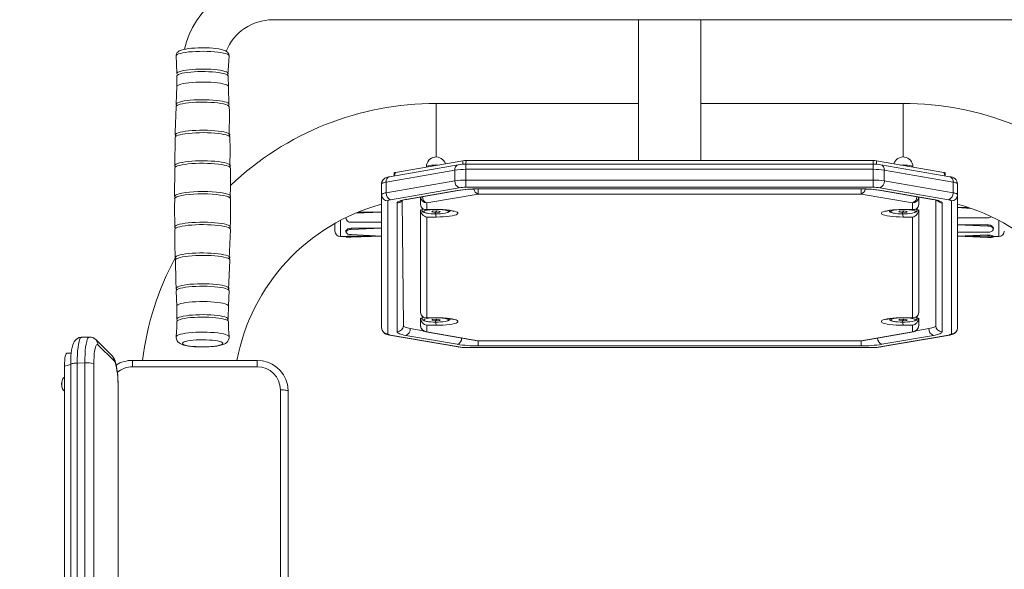
# Model space of a CAD drawing. Units: millimetres. Extents: x 239 to 8166, y 218 to 11518.
# Drawn here: x 4838 to 5470, y 2855 to 3207 of the extents above; entities that cross this region are included whole.
import ezdxf

# ---------------------------------------------------------------- set-up
doc = ezdxf.new("R2010")
doc.units = ezdxf.units.MM
doc.header["$LTSCALE"] = 40
doc.layers.add('THICK_LINE', color=7, linetype='Continuous', lineweight=25)
doc.styles.add('SLDTEXTSTYLE0', font='TXT', dxfattribs={"width": 0.605})
doc.dimstyles.new('SLDDIMSTYLE1', dxfattribs={"dimtxt": 184.918945, "dimasz": 200, "dimexe": 0, "dimexo": 0.0625, "dimgap": 46.229736, "dimtad": 2, "dimdec": 1, "dimrnd": 1e-09, "dimzin": 12, "dimdsep": 46, "dimtxsty": 'SLDTEXTSTYLE0', "dimsah": 1, "dimcen": 0.09, "dimadec": 0, "dimazin": 3, "dimtfac": 1, "dimtofl": 0, "dimtmove": 0, "dimatfit": 3, "dimfxl": 0, "dimfrac": 2, "dimtolj": 1, "dimtzin": 12, "dimarcsym": 0})

# ---------------------------------------------------------------- blocks, each defined once
blk = doc.blocks.new('_D_5')
at = {"layer": 'THICK_LINE', "color": 7}
for p, q in [((239.01, 4580.64), (239.01, 218.25)), ((7620.99, 2945.49), (7620.99, 218.25)), ((239.01, 298.25), (7620.99, 298.25))]:
    blk.add_line(p, q, dxfattribs=at)
for points in [[(239.01, 298.25), (439.01, 258.25), (439.01, 338.25)], [(7620.99, 298.25), (7420.99, 338.25), (7420.99, 258.25)]]:
    blk.add_solid(points, dxfattribs=at)
at = {"layer": 'THICK_LINE', "color": 7, "insert": (3698.58, 543.82), "char_height": 190.5, "attachment_point": 1, "style": 'SLDTEXTSTYLE0'}
blk.add_mtext('7382', dxfattribs=at)

msp = doc.modelspace()

# ---------------------------------------------------------------- linework, layer by layer
at = {"color": 8, "linetype": 'Continuous', "lineweight": 18}
for p, q in [((5000.01, 3207.15), (5000.01, 3207.35)), ((5105.01, 3153.55), (5105.01, 3119.18)), ((5405.01, 3153.55), (5405.01, 3119.18)), ((5122.13, 3114.48), (5122.13, 3116.68)), ((5124.25, 3116.83), (5124.15, 3114.54)), ((5124.15, 3111.24), (5124.15, 3114.54)), ((5385.87, 3114.54), (5385.77, 3116.83)), ((5385.87, 3111.24), (5385.87, 3114.54)), ((5387.89, 3116.68), (5387.89, 3114.48)), ((5117.08, 3110.73), (5072.94, 3103.06)), ((5078.89, 3109.17), (5078.01, 3107.02)), ((5117.08, 3103.83), (5117.08, 3110.73)), ((5124.15, 3111.24), (5124.15, 3104.34)), ((5385.87, 3111.24), (5124.15, 3111.24)), ((5385.87, 3104.34), (5385.87, 3111.24)), ((5392.94, 3110.73), (5392.94, 3103.83)), ((5437.08, 3103.06), (5392.94, 3110.73)), ((5432.01, 3107.02), (5431.13, 3109.17)), ((5072.94, 3096.17), (5117.08, 3103.83)), ((5072.94, 3103.06), (5072.94, 3096.17)), ((5119.91, 3099.4), (5075.77, 3091.74)), ((5124.15, 3099.71), (5124.15, 3104.34)), ((5124.15, 3104.34), (5385.87, 3104.34)), ((5385.87, 3099.71), (5124.15, 3099.71)), ((5385.87, 3099.71), (5385.87, 3104.34)), ((5434.25, 3091.74), (5390.11, 3099.4)), ((5392.94, 3103.83), (5437.08, 3096.17)), ((5437.08, 3096.17), (5437.08, 3103.06)), ((5085.58, 3091.97), (5118.59, 3097.7)), ((5132.02, 3095.37), (5099.01, 3089.64)), ((5132.02, 3098.67), (5378, 3098.67)), ((5132.02, 3098.61), (5132.02, 3098.67)), ((5132.02, 3098.61), (5132.02, 3095.37)), ((5378, 3095.37), (5132.02, 3095.37)), ((5378, 3098.61), (5378, 3098.67)), ((5378, 3098.61), (5378, 3095.37)), ((5411.01, 3089.64), (5378, 3095.37)), ((5391.43, 3097.7), (5424.45, 3091.97)), ((5074.01, 3091), (5074.01, 3005.62)), ((5080.01, 3006.98), (5080.01, 3089.64)), ((5099.01, 3089.64), (5099.01, 3085.47)), ((5411.01, 3085.47), (5411.01, 3089.64)), ((5430.01, 3089.64), (5430.01, 3006.98)), ((5436.01, 3005.62), (5436.01, 3091)), ((5096.08, 3086.39), (5096.01, 3085.99)), ((5099.01, 3085.47), (5105.01, 3085.47)), ((5099.01, 3080.61), (5099.01, 3016.01)), ((5105.01, 3080.61), (5099.01, 3080.61)), ((5104.55, 3083.53), (5105.01, 3080.61)), ((5105.01, 3085.41), (5105.01, 3085.47)), ((5404.55, 3083.53), (5405.01, 3080.61)), ((5405.01, 3085.47), (5411.01, 3085.47)), ((5405.01, 3085.41), (5405.01, 3085.47)), ((5411.01, 3080.61), (5405.01, 3080.61)), ((5411.01, 3016.01), (5411.01, 3080.61)), ((5414.01, 3085.99), (5413.93, 3086.21)), ((5043.51, 3068.14), (5043.51, 3078.31)), ((5459.51, 3074.84), (5459.51, 3075.62)), ((5466.51, 3078.32), (5466.51, 3068.14)), ((5050.51, 3072.65), (5050.51, 3073.45)), ((5050.51, 3067.64), (5050.51, 3068.4)), ((5459.51, 3068.29), (5459.51, 3069.09)), ((5096.05, 3016.56), (5096.01, 3016.53)), ((5099.01, 3016.01), (5105.01, 3016.01)), ((5099.01, 3011.15), (5099.01, 3006.98)), ((5105.01, 3011.15), (5099.01, 3011.15)), ((5105.01, 3011.15), (5104.55, 3014.07)), ((5105.01, 3016.01), (5105.01, 3015.95)), ((5405.01, 3011.15), (5404.55, 3014.07)), ((5405.01, 3016.01), (5411.01, 3016.01)), ((5405.01, 3016.01), (5405.01, 3015.95)), ((5411.01, 3011.15), (5405.01, 3011.15)), ((5411.01, 3006.98), (5411.01, 3011.15)), ((5414.01, 3016.53), (5413.93, 3016.75)), ((5075.77, 3004.88), (5119.91, 2997.21)), ((5118.59, 2998.92), (5085.58, 3004.65)), ((5099.01, 3006.98), (5132.02, 3001.25)), ((5378, 3001.25), (5411.01, 3006.98)), ((5390.11, 2997.21), (5434.25, 3004.88)), ((5424.45, 3004.65), (5391.43, 2998.92)), ((4898.16, 2988.28), (4887.74, 2998.54)), ((5132.02, 3001.25), (5378, 3001.25)), ((5132.02, 3001.25), (5132.02, 3001.19)), ((5132.02, 2997.95), (5132.02, 3001.19)), ((5378, 3001.25), (5378, 3001.19)), ((5378, 2997.95), (5378, 3001.19)), ((5124.15, 2996.91), (5385.87, 2996.91)), ((5124.15, 2996.85), (5124.15, 2996.91)), ((5378, 2997.95), (5132.02, 2997.95)), ((5385.87, 2996.85), (5385.87, 2996.91)), ((4870.29, 2986.03), (4866.31, 2984.87)), ((4874.42, 2986.88), (4879.34, 2987.04)), ((4874.42, 2986.88), (4874.42, 2720.99)), ((4879.34, 2721.14), (4879.34, 2987.04)), ((4885.13, 2986.33), (4885.13, 2720.43)), ((4910.01, 2988.64), (4910.01, 2984.51)), ((4990.01, 2984.51), (4990.01, 2988.64)), ((4990.01, 2984.51), (4910.01, 2984.51)), ((4900.76, 2705.04), (4900.76, 2970.94)), ((4900.76, 2970.94), (4900.84, 2970.79)), ((5005.01, 2703.84), (5005.01, 2969.74))]:
    msp.add_line(p, q, dxfattribs=at)
at = {"color": 7, "linetype": 'Continuous', "lineweight": 18}
for p, q in [((5000.01, 3207.15), (5510.01, 3207.15)), ((5235.01, 3207.15), (5235.01, 3116.83)), ((5275.01, 3207.15), (5275.01, 3116.83)), ((4938.51, 3171.11), (4938.38, 3164.34)), ((4971.77, 3152.44), (4971.61, 3164.34)), ((5235.01, 3153.55), (5105.01, 3153.55)), ((5405.01, 3153.55), (5275.01, 3153.55)), ((4937.43, 3131.71), (4937.13, 3113.59)), ((5119.23, 3114.18), (5075.08, 3106.51)), ((5122.13, 3116.68), (5078.89, 3109.17)), ((5098.76, 3112.93), (5098.76, 3112.62)), ((5385.87, 3114.54), (5124.15, 3114.54)), ((5385.77, 3116.83), (5124.25, 3116.83)), ((5431.13, 3109.17), (5387.89, 3116.68)), ((5434.94, 3106.51), (5390.8, 3114.18)), ((5411.26, 3112.93), (5411.26, 3112.93)), ((5078.01, 3107.02), (5078.01, 3108.8)), ((5432.01, 3108.8), (5432.01, 3107.02)), ((5070.01, 3094.94), (5070.01, 3101.84)), ((5440.01, 3101.84), (5440.01, 3094.94)), ((5070.01, 3009.56), (5070.01, 3094.94)), ((5086.26, 3091.97), (5119.27, 3097.7)), ((5095.01, 3093.49), (5095.01, 3088.71)), ((5132.02, 3098.61), (5378, 3098.61)), ((5390.75, 3097.7), (5423.76, 3091.97)), ((5415.01, 3088.71), (5415.01, 3093.49)), ((5440.01, 3094.94), (5440.01, 3009.56)), ((5083.17, 3091.15), (5084.01, 3010.92)), ((5426.01, 3010.92), (5426.01, 3091.48)), ((5446.93, 3086.71), (5440.01, 3086.71)), ((5448.49, 3086.16), (5440.01, 3086.71)), ((5070.01, 3083.64), (5053.32, 3083.01)), ((5070.01, 3083.64), (5054.87, 3083.64)), ((5096.01, 3085.01), (5095.01, 3085.24)), ((5095.01, 3085.24), (5095.01, 3019.26)), ((5096.01, 3085.99), (5096.01, 3085.01)), ((5099.01, 3085.47), (5105.01, 3085.41)), ((5102.77, 3084.34), (5102.31, 3083.85)), ((5102.31, 3083.85), (5104.55, 3083.53)), ((5105.47, 3084.52), (5102.77, 3084.34)), ((5105.47, 3084.52), (5104.55, 3083.53)), ((5104.55, 3083.53), (5107.25, 3083.71)), ((5107.71, 3084.2), (5105.47, 3084.52)), ((5107.25, 3083.71), (5107.71, 3084.2)), ((5107.71, 3084.2), (5107.25, 3083.71)), ((5402.77, 3084.34), (5402.31, 3083.85)), ((5402.31, 3083.85), (5404.55, 3083.53)), ((5405.47, 3084.52), (5402.77, 3084.34)), ((5405.47, 3084.52), (5404.55, 3083.53)), ((5404.55, 3083.53), (5407.25, 3083.71)), ((5405.01, 3085.41), (5411.71, 3085.41)), ((5407.71, 3084.2), (5405.47, 3084.52)), ((5407.25, 3083.71), (5407.71, 3084.2)), ((5407.71, 3084.2), (5407.25, 3083.71)), ((5414.01, 3085.99), (5413.95, 3086.39)), ((5414.01, 3085.01), (5414.01, 3085.99)), ((5415.01, 3085.24), (5414.01, 3085.01)), ((5415.01, 3019.26), (5415.01, 3085.24)), ((5461.2, 3080.45), (5461.2, 3080.45)), ((5040.01, 3071.64), (5040.01, 3076.3)), ((5047.8, 3078.53), (5047.94, 3078.33)), ((5050.51, 3077.27), (5070.01, 3077.27)), ((5440.01, 3080.03), (5459.51, 3080.03)), ((5459.51, 3075.62), (5440.01, 3075.62)), ((5459.51, 3074.84), (5440.01, 3075.62)), ((4972.06, 3053.78), (4972.86, 3072.62)), ((5043.51, 3068.14), (5047.05, 3068.14)), ((5047.05, 3068.14), (5047.19, 3067.64)), ((5047.09, 3071.06), (5047.27, 3070.64)), ((5050.51, 3067.64), (5047.19, 3067.64)), ((5070.01, 3073.45), (5050.51, 3073.45)), ((5070.01, 3073.45), (5050.51, 3072.65)), ((5050.51, 3069.33), (5070.01, 3068.4)), ((5070.01, 3068.4), (5050.51, 3068.4)), ((5070.01, 3068.4), (5050.51, 3067.64)), ((5440.01, 3070.8), (5459.51, 3070.8)), ((5459.51, 3069.09), (5440.01, 3068.29)), ((5459.51, 3068.29), (5440.01, 3068.29)), ((5440.01, 3068.29), (5459.51, 3067.42)), ((5462.88, 3072.63), (5462.88, 3072.63)), ((5462.94, 3068.14), (5463, 3068.32)), ((5462.94, 3068.14), (5466.51, 3068.14)), ((4938.06, 3033.23), (4938.42, 3023.46)), ((5096.01, 3015.55), (5095.01, 3015.78)), ((5095.01, 3015.78), (5095.01, 3010.92)), ((5096.01, 3016.53), (5096.01, 3015.55)), ((5099.01, 3016.01), (5105.01, 3015.95)), ((5102.77, 3014.88), (5102.31, 3014.39)), ((5102.31, 3014.39), (5104.55, 3014.07)), ((5105.47, 3015.06), (5102.77, 3014.88)), ((5105.47, 3015.06), (5104.55, 3014.07)), ((5104.55, 3014.07), (5107.25, 3014.25)), ((5107.71, 3014.74), (5105.47, 3015.06)), ((5107.25, 3014.25), (5107.71, 3014.74)), ((5107.71, 3014.74), (5107.25, 3014.25)), ((5402.77, 3014.88), (5402.31, 3014.39)), ((5402.31, 3014.39), (5404.55, 3014.07)), ((5405.47, 3015.06), (5402.77, 3014.88)), ((5405.47, 3015.06), (5404.55, 3014.07)), ((5404.55, 3014.07), (5407.25, 3014.25)), ((5405.01, 3015.95), (5411.71, 3015.95)), ((5407.71, 3014.74), (5405.47, 3015.06)), ((5407.25, 3014.25), (5407.71, 3014.74)), ((5407.71, 3014.74), (5407.25, 3014.25)), ((5414.01, 3015.55), (5414.01, 3016.53)), ((5415.01, 3015.78), (5414.01, 3015.55)), ((5415.01, 3010.92), (5415.01, 3015.78)), ((5075.08, 3004.88), (5119.23, 2997.21)), ((5088.4, 3009.08), (5096.73, 3007.63)), ((5098.33, 3006.98), (5131.34, 3001.25)), ((5378.68, 3001.25), (5411.7, 3006.98)), ((5390.8, 2997.21), (5434.94, 3004.88)), ((5413.29, 3007.63), (5421.62, 3009.08)), ((4882.2, 3003.61), (4877.28, 3003.45)), ((4896.74, 2991.69), (4886.32, 3001.95)), ((5132.02, 3001.19), (5378, 3001.19)), ((4870.63, 2993.25), (4867.74, 2993.16)), ((5124.15, 2996.85), (5385.87, 2996.85)), ((4870.29, 2986.03), (4870.29, 2720.13)), ((4990.01, 2988.64), (4910.01, 2988.64)), ((4866.31, 2984.87), (4866.31, 2718.97)), ((4864.82, 2971.04), (4864.66, 2971.59)), ((4866.34, 2968.83), (4866.34, 2968.83)), ((4900.84, 2704.89), (4900.84, 2970.79)), ((5010.01, 2968.87), (5010.01, 2702.97))]:
    msp.add_line(p, q, dxfattribs=at)
at = {"color": 7, "linetype": 'Continuous', "lineweight": 18, "flags": 128}
for points in [[(4957.61, 3189.18), (4956.46, 3189.21), (4954.26, 3189.22), (4952.07, 3189.17), (4949.94, 3189.07), (4947.91, 3188.91), (4946, 3188.7), (4944.26, 3188.44), (4942.7, 3188.12), (4941.31, 3187.72), (4940.02, 3187.18), (4939.31, 3186.72), (4938.73, 3186.17), (4938.28, 3185.45), (4938.03, 3184.59), (4937.98, 3183.97)], [(4972.03, 3183.97), (4972.02, 3184.13), (4971.88, 3185.09), (4971.52, 3185.85), (4971.03, 3186.44), (4970.44, 3186.92), (4969.66, 3187.35), (4968.47, 3187.8), (4967.07, 3188.18), (4965.37, 3188.5), (4963.53, 3188.76), (4961.56, 3188.96), (4959.48, 3189.1), (4957.61, 3189.18)], [(4937.98, 3183.97), (4938.33, 3178.85), (4938.48, 3172.68)], [(4971.17, 3172.1), (4971.64, 3177.68), (4972.03, 3183.97)], [(4938.48, 3172.68), (4938.7, 3172.25), (4938.5, 3172.66), (4938.66, 3173.08), (4939.16, 3173.49), (4940.01, 3173.88), (4941.17, 3174.25), (4942.63, 3174.58), (4944.35, 3174.87), (4946.3, 3175.12), (4948.43, 3175.31), (4950.71, 3175.45), (4953.07, 3175.53), (4955.48, 3175.55), (4957.88, 3175.51)], [(4957.88, 3175.51), (4960.21, 3175.41), (4962.44, 3175.25), (4964.51, 3175.03), (4966.37, 3174.77), (4968, 3174.46), (4969.34, 3174.11), (4970.38, 3173.73), (4971.1, 3173.33), (4971.47, 3172.92), (4971.49, 3172.5), (4971.17, 3172.1)], [(4971.53, 3171.11), (4971.51, 3171.13), (4971.32, 3171.55), (4970.77, 3171.96), (4969.89, 3172.34), (4968.7, 3172.71), (4967.21, 3173.04), (4965.46, 3173.32), (4963.49, 3173.57), (4961.34, 3173.75), (4959.05, 3173.89), (4956.68, 3173.96), (4954.27, 3173.97), (4951.88, 3173.92), (4949.56, 3173.81), (4947.35, 3173.64), (4945.3, 3173.42), (4943.46, 3173.15), (4941.87, 3172.84), (4940.56, 3172.49), (4939.55, 3172.11), (4938.88, 3171.71), (4938.55, 3171.29), (4938.51, 3171.11)], [(4971.66, 3164.35), (4971.51, 3170.35), (4971.53, 3171.11)], [(4938.38, 3164.34), (4938.19, 3159.1), (4938.01, 3152.98)], [(4937.96, 3151.41), (4937.48, 3135.18), (4937.45, 3133.29)], [(4957.98, 3154.31), (4955.5, 3154.36), (4953, 3154.34), (4950.56, 3154.26), (4948.2, 3154.11), (4945.99, 3153.91), (4943.98, 3153.66), (4942.19, 3153.35), (4940.68, 3153.01), (4939.48, 3152.63), (4938.61, 3152.22), (4938.09, 3151.8), (4937.96, 3151.41)], [(4938.32, 3152.37), (4938.41, 3152.3), (4938.03, 3152.73), (4938.01, 3153.16), (4938.35, 3153.59), (4939.05, 3154), (4940.09, 3154.39), (4941.44, 3154.75), (4943.09, 3155.08), (4944.99, 3155.36), (4947.1, 3155.59), (4949.38, 3155.76), (4951.78, 3155.87), (4954.25, 3155.92), (4956.74, 3155.91), (4959.19, 3155.83), (4961.55, 3155.7), (4963.77, 3155.5), (4965.8, 3155.25), (4967.61, 3154.96), (4969.14, 3154.62), (4970.38, 3154.24), (4971.28, 3153.84), (4971.84, 3153.42), (4972.05, 3152.99), (4971.89, 3152.56), (4971.77, 3152.44)], [(4938.32, 3152.37), (4938.32, 3152.36), (4938.34, 3152.12), (4938.3, 3152)], [(4972.08, 3151.41), (4972.04, 3151.63), (4971.66, 3152.06), (4970.92, 3152.47), (4969.84, 3152.86), (4968.45, 3153.22), (4966.77, 3153.54), (4964.84, 3153.82), (4962.7, 3154.04), (4960.4, 3154.21), (4957.98, 3154.31)], [(4971.71, 3152.01), (4971.72, 3152), (4971.67, 3152.18), (4971.72, 3152.39), (4971.77, 3152.44)], [(4972.14, 3132.6), (4972.19, 3148.27), (4972.08, 3151.41)], [(4958.07, 3134.71), (4955.57, 3134.76), (4953.06, 3134.74), (4950.59, 3134.66), (4948.21, 3134.52), (4945.97, 3134.32), (4943.91, 3134.07), (4942.08, 3133.78), (4940.51, 3133.43), (4939.24, 3133.06), (4938.29, 3132.65), (4937.67, 3132.23), (4937.41, 3131.8), (4937.43, 3131.71)], [(4937.79, 3132.67), (4938, 3132.51), (4937.55, 3132.94), (4937.45, 3133.37), (4937.71, 3133.81), (4938.32, 3134.23), (4939.27, 3134.63), (4940.54, 3135.01), (4942.1, 3135.35), (4943.93, 3135.64), (4945.99, 3135.89), (4948.22, 3136.09), (4950.6, 3136.23), (4953.06, 3136.31), (4955.57, 3136.33), (4958.06, 3136.28), (4960.49, 3136.18), (4962.81, 3136.01), (4964.98, 3135.79), (4966.93, 3135.52), (4968.65, 3135.2), (4970.09, 3134.84), (4971.22, 3134.46), (4972.02, 3134.04), (4972.47, 3133.61), (4972.57, 3133.18), (4972.32, 3132.75), (4972.14, 3132.6)], [(4937.79, 3132.67), (4937.78, 3132.69), (4937.82, 3132.49), (4937.78, 3132.31), (4937.78, 3132.31)], [(4972.58, 3131.71), (4972.51, 3132.04), (4972.05, 3132.47), (4971.25, 3132.88), (4970.12, 3133.27), (4968.68, 3133.63), (4966.96, 3133.95), (4964.99, 3134.22), (4962.83, 3134.44), (4960.5, 3134.61), (4958.07, 3134.71)], [(4972.45, 3112.89), (4972.75, 3124.37), (4972.58, 3131.71)], [(4937.11, 3112.02), (4937.09, 3111.26), (4937.04, 3093.9)], [(4958.12, 3115.07), (4955.58, 3115.12), (4953.03, 3115.1), (4950.51, 3115.02), (4948.09, 3114.88), (4945.81, 3114.68), (4943.72, 3114.42), (4941.86, 3114.12), (4940.26, 3113.77), (4938.96, 3113.39), (4938, 3112.98), (4937.37, 3112.55), (4937.11, 3112.11), (4937.11, 3112.02)], [(4937.48, 3112.63), (4937.69, 3112.81), (4937.23, 3113.24), (4937.13, 3113.69), (4937.39, 3114.13), (4938.01, 3114.56), (4938.98, 3114.97), (4940.27, 3115.35), (4941.87, 3115.69), (4943.73, 3116), (4945.82, 3116.25), (4948.1, 3116.45), (4950.52, 3116.59), (4953.03, 3116.67), (4955.58, 3116.69), (4958.12, 3116.65), (4960.59, 3116.54), (4962.96, 3116.37), (4965.16, 3116.15), (4967.15, 3115.87), (4968.9, 3115.55), (4970.36, 3115.18), (4971.51, 3114.79), (4972.33, 3114.37), (4972.79, 3113.93), (4972.9, 3113.49), (4972.63, 3113.05), (4972.45, 3112.89)], [(4937.48, 3112.63), (4937.47, 3112.99), (4937.51, 3112.82), (4937.47, 3112.62), (4937.48, 3112.63)], [(4972.88, 3112.02), (4972.81, 3112.36), (4972.35, 3112.79), (4971.53, 3113.21), (4970.38, 3113.61), (4968.91, 3113.97), (4967.16, 3114.3), (4965.17, 3114.57), (4962.96, 3114.8), (4960.6, 3114.97), (4958.12, 3115.07)], [(4972.66, 3093.29), (4973, 3100.47), (4972.88, 3112.02)], [(5075.08, 3106.51), (5074.43, 3106.38), (5072.96, 3105.94), (5072.06, 3105.48), (5071.35, 3104.92), (5070.72, 3104.17), (5070.25, 3103.24), (5070.03, 3102.18), (5070.01, 3101.84)], [(5078.01, 3108.8), (5078.03, 3108.85), (5078.07, 3108.9), (5078.14, 3108.95), (5078.24, 3109), (5078.37, 3109.04), (5078.52, 3109.09), (5078.69, 3109.13), (5078.89, 3109.17)], [(5431.13, 3109.17), (5431.33, 3109.13), (5431.51, 3109.09), (5431.66, 3109.04), (5431.78, 3109), (5431.88, 3108.95), (5431.95, 3108.9), (5432, 3108.85), (5432.01, 3108.8)], [(4972.98, 3092.32), (4972.99, 3092.48), (4972.59, 3092.99), (4971.67, 3093.5), (4970.32, 3093.97), (4968.48, 3094.39), (4966.32, 3094.75), (4963.77, 3095.05), (4961.05, 3095.27), (4958.07, 3095.4), (4955.09, 3095.45), (4952.03, 3095.4), (4949.13, 3095.28), (4946.32, 3095.06), (4943.83, 3094.77), (4941.59, 3094.4), (4939.79, 3093.99), (4938.38, 3093.52), (4937.47, 3093.02), (4937.04, 3092.49), (4937.07, 3092.32)], [(4937.38, 3093.27), (4937.11, 3093.57), (4937.05, 3094.11), (4937.5, 3094.62), (4938.46, 3095.13), (4939.86, 3095.58), (4941.74, 3096.01), (4943.93, 3096.36), (4946.51, 3096.65), (4949.26, 3096.86), (4952.24, 3096.99), (4955.23, 3097.02), (4958.29, 3096.97), (4961.17, 3096.83), (4963.96, 3096.61), (4966.42, 3096.31), (4968.63, 3095.94), (4970.39, 3095.52), (4971.76, 3095.04), (4972.62, 3094.55), (4973, 3094.02), (4972.86, 3093.5), (4972.46, 3093.17)], [(4937.38, 3093.27), (4937.37, 3093.29), (4937.41, 3093.1), (4937.37, 3092.94)], [(4972.46, 3093.17), (4972.64, 3092.95), (4972.61, 3093.17), (4972.66, 3093.29)], [(4937.07, 3092.32), (4937.02, 3087.34), (4937.16, 3074.2)], [(4972.42, 3073.49), (4972.93, 3076.55), (4972.98, 3092.32)], [(5423.76, 3091.97), (5424.54, 3091.82), (5425.75, 3091.55), (5426.53, 3091.33), (5427.01, 3091.15), (5427.2, 3091.07), (5427.18, 3091.07)], [(5096.01, 3085.01), (5096.08, 3084.61), (5096.34, 3084.15), (5096.7, 3083.84), (5097.24, 3083.55), (5098.23, 3083.24), (5098.83, 3083.12)], [(5096.08, 3086.39), (5096.07, 3086.37), (5096.05, 3086.02)], [(5098.83, 3083.12), (5099.32, 3083.02), (5100.2, 3082.91)], [(5112.91, 3083.8), (5113.07, 3083.69), (5113.65, 3084.11)], [(5113.65, 3084.11), (5113.95, 3084.63), (5113.65, 3084.11)], [(5393.6, 3084.21), (5393.6, 3084.21), (5393.82, 3084.29), (5394.32, 3084.44), (5395.11, 3084.63), (5396.22, 3084.83), (5397.6, 3085.02), (5399.22, 3085.18), (5401.01, 3085.3), (5402.93, 3085.38), (5405.01, 3085.41)], [(5396.04, 3084.99), (5396.08, 3084.61), (5396.34, 3084.15), (5396.7, 3083.84), (5397.24, 3083.55), (5398.23, 3083.24), (5398.83, 3083.12)], [(5398.83, 3083.12), (5399.32, 3083.02), (5400.2, 3082.91)], [(5412.91, 3083.8), (5413.07, 3083.69), (5413.65, 3084.11)], [(5413.65, 3084.11), (5413.95, 3084.63), (5414.01, 3085.01)], [(5461.2, 3080.45), (5461.63, 3080.7), (5461.68, 3080.75)], [(4937.49, 3073.24), (4937.69, 3073.43), (4937.23, 3073.86), (4937.13, 3074.31), (4937.39, 3074.75), (4938.01, 3075.18), (4938.98, 3075.59), (4940.27, 3075.97), (4941.87, 3076.31), (4943.73, 3076.62), (4945.82, 3076.87), (4948.1, 3077.07), (4950.52, 3077.21), (4953.03, 3077.29), (4955.58, 3077.31), (4958.12, 3077.27), (4960.59, 3077.16), (4962.96, 3076.99), (4965.16, 3076.77), (4967.15, 3076.49), (4968.9, 3076.17), (4970.36, 3075.8), (4971.51, 3075.41), (4972.33, 3074.99), (4972.79, 3074.55), (4972.9, 3074.11), (4972.63, 3073.67), (4972.42, 3073.49)], [(4958.12, 3075.69), (4955.58, 3075.73), (4953.03, 3075.72), (4950.52, 3075.64), (4948.11, 3075.49), (4945.83, 3075.29), (4943.74, 3075.04), (4941.88, 3074.74), (4940.29, 3074.39), (4939, 3074.01), (4938.03, 3073.6), (4937.41, 3073.17), (4937.15, 3072.73), (4937.17, 3072.62)], [(4972.86, 3072.62), (4972.78, 3072.98), (4972.31, 3073.41), (4971.5, 3073.83), (4970.35, 3074.23), (4968.88, 3074.59), (4967.14, 3074.91), (4965.15, 3075.19), (4962.95, 3075.41), (4960.59, 3075.58), (4958.12, 3075.69)], [(5462.88, 3072.63), (5462.9, 3072.68), (5463, 3073.41), (5462.69, 3074.16), (5462.02, 3074.85), (5461.04, 3075.36), (5459.91, 3075.6), (5459.51, 3075.62)], [(5459.51, 3070.8), (5460.65, 3070.92), (5461.64, 3071.27), (5462.38, 3071.81), (5462.78, 3072.47), (5462.78, 3073.17), (5462.38, 3073.83), (5461.64, 3074.37), (5460.65, 3074.72), (5459.51, 3074.84)], [(4937.17, 3072.62), (4937.27, 3063.43), (4937.48, 3054.51)], [(4937.49, 3073.24), (4937.48, 3073.6), (4937.53, 3073.42), (4937.48, 3073.23), (4937.49, 3073.24)], [(5050.51, 3073.45), (5049.39, 3073.33), (5048.39, 3073), (5047.61, 3072.5), (5047.12, 3071.89), (5047.02, 3071.27), (5047.09, 3071.06)], [(5050.51, 3072.65), (5049.38, 3072.55), (5048.38, 3072.26), (5047.64, 3071.82), (5047.24, 3071.28), (5047.24, 3070.7), (5047.64, 3070.16), (5048.38, 3069.72), (5049.38, 3069.43), (5050.51, 3069.33)], [(5463, 3068.32), (5463, 3068.39), (5462.69, 3068.59), (5462.02, 3068.81), (5461.04, 3068.99), (5459.91, 3069.08), (5459.51, 3069.09)], [(5459.51, 3067.42), (5460.65, 3067.45), (5461.64, 3067.52), (5462.38, 3067.64), (5462.78, 3067.78), (5462.78, 3067.93), (5462.38, 3068.07), (5461.64, 3068.19), (5460.65, 3068.27), (5459.51, 3068.29)], [(4937.83, 3053.89), (4938, 3053.75), (4937.55, 3054.18), (4937.45, 3054.61), (4937.71, 3055.05), (4938.32, 3055.47), (4939.27, 3055.87), (4940.54, 3056.25), (4942.1, 3056.59), (4943.93, 3056.89), (4945.99, 3057.13), (4948.22, 3057.33), (4950.6, 3057.47), (4953.06, 3057.55), (4955.57, 3057.57), (4958.06, 3057.52), (4960.49, 3057.42), (4962.81, 3057.25), (4964.98, 3057.03), (4966.93, 3056.76), (4968.65, 3056.44), (4970.09, 3056.08), (4971.22, 3055.7), (4972.02, 3055.28), (4972.47, 3054.86), (4972.57, 3054.42), (4972.32, 3053.99), (4972.06, 3053.78)], [(4958.06, 3055.94), (4955.57, 3055.99), (4953.07, 3055.97), (4950.61, 3055.89), (4948.24, 3055.75), (4946, 3055.55), (4943.95, 3055.31), (4942.13, 3055.01), (4940.57, 3054.67), (4939.3, 3054.29), (4938.35, 3053.89), (4937.74, 3053.47), (4937.48, 3053.04), (4937.51, 3052.93)], [(4972.55, 3052.93), (4972.44, 3053.28), (4971.99, 3053.71), (4971.19, 3054.12), (4970.06, 3054.51), (4968.62, 3054.86), (4966.91, 3055.18), (4964.96, 3055.45), (4962.8, 3055.67), (4960.48, 3055.83), (4958.06, 3055.94)], [(4937.51, 3052.93), (4937.83, 3039.54), (4938, 3034.81)], [(4937.83, 3053.89), (4937.81, 3053.9), (4937.86, 3053.7), (4937.81, 3053.52), (4937.81, 3053.53)], [(4971.66, 3034.21), (4972.54, 3052.63), (4972.55, 3052.93)], [(4938.38, 3034.19), (4938.41, 3034.16), (4938.03, 3034.59), (4938.01, 3035.02), (4938.35, 3035.45), (4939.05, 3035.86), (4940.09, 3036.25), (4941.44, 3036.62), (4943.09, 3036.94), (4944.99, 3037.22), (4947.1, 3037.45), (4949.38, 3037.62), (4951.78, 3037.73), (4954.25, 3037.78), (4956.74, 3037.77), (4959.19, 3037.69), (4961.55, 3037.56), (4963.77, 3037.36), (4965.8, 3037.12), (4967.61, 3036.82), (4969.14, 3036.48), (4970.38, 3036.1), (4971.28, 3035.7), (4971.84, 3035.28), (4972.05, 3034.85), (4971.88, 3034.42), (4971.61, 3034.16)], [(4957.96, 3036.16), (4955.49, 3036.2), (4953.02, 3036.18), (4950.58, 3036.1), (4948.24, 3035.96), (4946.05, 3035.76), (4944.04, 3035.5), (4942.27, 3035.2), (4940.77, 3034.86), (4939.58, 3034.48), (4938.71, 3034.08), (4938.19, 3033.66), (4938.06, 3033.23)], [(4971.97, 3033.24), (4971.94, 3033.49), (4971.56, 3033.92), (4970.82, 3034.33), (4969.75, 3034.72), (4968.37, 3035.07), (4966.7, 3035.39), (4964.78, 3035.66), (4962.65, 3035.89), (4960.36, 3036.05), (4957.96, 3036.16)], [(4938.38, 3034.19), (4938.37, 3034.19), (4938.39, 3033.94), (4938.35, 3033.82)], [(4971.61, 3034.16), (4971.67, 3033.82), (4971.62, 3034.01), (4971.67, 3034.22), (4971.66, 3034.21)], [(4971.64, 3023.46), (4971.84, 3028.71), (4971.97, 3033.24)], [(4938.36, 3023.46), (4938.51, 3017.37), (4938.47, 3015.11)], [(4971.18, 3014.53), (4971.51, 3016.23), (4971.64, 3023.46)], [(4938.47, 3015.11), (4938.7, 3014.66), (4938.5, 3015.08), (4938.66, 3015.5), (4939.16, 3015.91), (4940.01, 3016.3), (4941.17, 3016.67), (4942.63, 3017), (4944.35, 3017.29), (4946.3, 3017.54), (4948.43, 3017.73), (4950.71, 3017.87), (4953.07, 3017.95), (4955.48, 3017.97), (4957.88, 3017.93)], [(4957.88, 3017.93), (4960.21, 3017.83), (4962.44, 3017.66), (4964.51, 3017.45), (4966.37, 3017.18), (4968, 3016.88), (4969.34, 3016.53), (4970.38, 3016.15), (4971.1, 3015.75), (4971.47, 3015.34), (4971.49, 3014.92), (4971.18, 3014.53)], [(4938.48, 3013.54), (4938.38, 3010.04), (4937.99, 3003.83)], [(4971.58, 3013.54), (4971.54, 3013.55), (4971.35, 3013.97), (4970.8, 3014.38), (4969.92, 3014.77), (4968.72, 3015.13), (4967.23, 3015.46), (4965.48, 3015.75), (4963.51, 3015.99), (4961.35, 3016.18), (4959.06, 3016.31), (4956.69, 3016.38), (4954.27, 3016.39), (4951.88, 3016.35), (4949.55, 3016.24), (4947.33, 3016.07), (4945.28, 3015.85), (4943.44, 3015.58), (4941.84, 3015.26), (4940.53, 3014.91), (4939.52, 3014.53), (4938.85, 3014.13), (4938.51, 3013.71), (4938.48, 3013.54)], [(4972, 3003.82), (4971.7, 3008.87), (4971.58, 3013.54)], [(5084.01, 3010.92), (5084.08, 3010.67), (5084.3, 3010.41), (5084.66, 3010.17), (5085.15, 3009.93), (5085.78, 3009.69), (5086.54, 3009.48), (5087.42, 3009.27), (5088.4, 3009.08)], [(5096.01, 3015.55), (5096.08, 3015.15), (5096.34, 3014.69), (5096.7, 3014.38), (5097.24, 3014.09), (5098.23, 3013.78), (5098.83, 3013.66)], [(5096.05, 3016.56), (5096.07, 3016.91), (5096.05, 3016.56)], [(5098.83, 3013.66), (5099.32, 3013.56), (5100.2, 3013.45)], [(5112.91, 3014.34), (5113.07, 3014.23), (5113.65, 3014.65)], [(5113.65, 3014.65), (5113.95, 3015.17), (5113.65, 3014.65)], [(5393.6, 3014.75), (5393.6, 3014.75), (5393.82, 3014.84), (5394.32, 3014.98), (5395.11, 3015.17), (5396.22, 3015.37), (5397.6, 3015.56), (5399.22, 3015.72), (5401.01, 3015.84), (5402.93, 3015.92), (5405.01, 3015.95)], [(5396.04, 3015.54), (5396.08, 3015.15), (5396.34, 3014.69), (5396.7, 3014.38), (5397.24, 3014.09), (5398.23, 3013.78), (5398.83, 3013.66)], [(5398.83, 3013.66), (5399.32, 3013.56), (5400.2, 3013.45)], [(5412.91, 3014.34), (5413.07, 3014.23), (5413.65, 3014.65)], [(5413.65, 3014.65), (5413.95, 3015.17), (5414.01, 3015.55)], [(5414.01, 3016.53), (5413.95, 3016.93), (5413.93, 3016.96)], [(5421.62, 3009.08), (5422.61, 3009.27), (5423.48, 3009.48), (5424.24, 3009.69), (5424.87, 3009.93), (5425.37, 3010.17), (5425.72, 3010.41), (5425.94, 3010.67), (5426.01, 3010.92)], [(5434.94, 3004.88), (5435.59, 3005.01), (5437.06, 3005.45), (5437.96, 3005.91), (5438.67, 3006.47), (5439.3, 3007.22), (5439.77, 3008.16), (5440, 3009.21), (5440.01, 3009.56)], [(4877.28, 3003.45), (4877.07, 3003.44), (4875.8, 3003.2), (4874.72, 3002.73), (4873.83, 3002.1), (4873.11, 3001.37), (4872.54, 3000.57), (4872.06, 2999.66), (4871.63, 2998.54), (4871.19, 2996.9), (4870.87, 2995.17), (4870.64, 2993.36), (4870.46, 2991.29), (4870.34, 2989.13), (4870.29, 2986.89), (4870.29, 2986.03)], [(4937.99, 3003.83), (4938, 3003.31), (4938.2, 3002.17), (4938.62, 3001.22), (4939.19, 3000.46), (4939.85, 2999.85), (4940.59, 2999.35), (4941.49, 2998.92), (4942.76, 2998.48), (4944.32, 2998.1), (4945.95, 2997.82), (4947.85, 2997.58), (4949.84, 2997.41), (4951.92, 2997.29), (4954.04, 2997.24), (4956.17, 2997.24), (4958.28, 2997.3), (4960.33, 2997.42), (4962.27, 2997.59), (4964.09, 2997.82), (4965.77, 2998.12), (4967.32, 2998.5), (4968.86, 2999.06), (4969.72, 2999.53), (4970.48, 3000.11), (4971.15, 3000.85), (4971.67, 3001.76), (4971.97, 3002.82), (4972, 3003.82)], [(4866.31, 2984.87), (4866.34, 2986.76), (4866.44, 2988.51), (4866.6, 2990.06), (4866.81, 2991.34), (4867.08, 2992.3), (4867.38, 2992.92), (4867.7, 2993.16), (4867.74, 2993.16)], [(4900.84, 2970.79), (4900.83, 2971.99), (4900.77, 2974.28), (4900.66, 2976.57), (4900.48, 2978.8), (4900.26, 2980.94), (4899.98, 2982.97), (4899.65, 2984.86), (4899.25, 2986.63), (4898.75, 2988.3), (4898.1, 2989.81), (4897.56, 2990.71), (4896.74, 2991.69)], [(5009.54, 2973.06), (5009.81, 2971.67), (5010.01, 2968.87)]]:
    msp.add_lwpolyline(points, dxfattribs=at)
at = {"color": 8, "linetype": 'Continuous', "lineweight": 18, "flags": 128}
for points in [[(4937.98, 3183.97), (4938.01, 3183.99), (4938.17, 3184.42), (4938.69, 3184.85), (4939.56, 3185.25), (4940.76, 3185.63), (4942.26, 3185.97), (4944.03, 3186.27), (4946.04, 3186.53), (4948.24, 3186.73), (4950.58, 3186.87), (4953.01, 3186.95), (4955.49, 3186.97), (4957.96, 3186.93)], [(4957.96, 3186.93), (4960.37, 3186.82), (4962.66, 3186.65), (4964.79, 3186.43), (4966.71, 3186.16), (4968.38, 3185.84), (4969.77, 3185.48), (4970.84, 3185.09), (4971.57, 3184.68), (4971.96, 3184.26), (4972.03, 3183.97)], [(4938.38, 3164.34), (4938.54, 3164.72), (4939.05, 3165.13), (4939.9, 3165.53), (4941.07, 3165.9), (4942.54, 3166.23), (4944.27, 3166.53), (4946.23, 3166.77), (4948.38, 3166.97), (4950.67, 3167.11), (4953.06, 3167.19), (4955.48, 3167.21), (4957.9, 3167.17)], [(4957.9, 3167.17), (4960.25, 3167.06), (4962.49, 3166.9), (4964.58, 3166.68), (4966.46, 3166.42), (4968.09, 3166.11), (4969.45, 3165.76), (4970.49, 3165.38), (4971.21, 3164.97), (4971.59, 3164.56), (4971.66, 3164.35)], [(5098.76, 3112.93), (5098.81, 3113.06), (5099.17, 3113.31), (5099.87, 3113.54), (5100.87, 3113.74), (5102.11, 3113.89), (5103.52, 3113.98), (5105.01, 3114.01)], [(5105.01, 3114.01), (5106.51, 3113.98), (5106.6, 3113.98)], [(5403.43, 3113.98), (5403.52, 3113.98), (5405.01, 3114.01)], [(5405.01, 3114.01), (5406.51, 3113.98), (5407.92, 3113.89), (5409.16, 3113.74), (5410.15, 3113.54), (5410.86, 3113.31), (5411.22, 3113.06), (5411.26, 3112.93)], [(5072.94, 3103.06), (5072.28, 3102.94), (5071.7, 3102.8), (5071.19, 3102.65), (5070.77, 3102.5), (5070.44, 3102.34), (5070.2, 3102.17), (5070.06, 3102.01), (5070.01, 3101.84)], [(5440.01, 3101.84), (5439.96, 3102.01), (5439.82, 3102.17), (5439.58, 3102.34), (5439.25, 3102.5), (5438.83, 3102.65), (5438.33, 3102.8), (5437.74, 3102.94), (5437.08, 3103.06)], [(5070.01, 3094.94), (5070.06, 3095.11), (5070.2, 3095.28), (5070.44, 3095.45), (5070.77, 3095.61), (5071.19, 3095.76), (5071.7, 3095.91), (5072.28, 3096.04), (5072.94, 3096.17)], [(5118.59, 3097.7), (5119.14, 3097.68), (5119.27, 3097.7)], [(5390.75, 3097.7), (5390.88, 3097.68), (5391.43, 3097.7)], [(5437.08, 3096.17), (5437.74, 3096.04), (5438.33, 3095.91), (5438.83, 3095.76), (5439.25, 3095.61), (5439.58, 3095.45), (5439.82, 3095.28), (5439.96, 3095.11), (5440.01, 3094.94)], [(5075.77, 3091.74), (5075.37, 3091.66), (5075.02, 3091.58), (5074.72, 3091.49), (5074.47, 3091.4), (5074.27, 3091.3), (5074.13, 3091.21), (5074.04, 3091.1), (5074.01, 3091)], [(5080.01, 3089.64), (5080.1, 3089.96), (5080.38, 3090.28), (5080.83, 3090.59), (5081.46, 3090.9), (5082.25, 3091.19), (5083.21, 3091.47), (5084.32, 3091.73), (5085.58, 3091.97)], [(5085.58, 3091.97), (5086.13, 3091.95), (5086.26, 3091.97)], [(5423.76, 3091.97), (5423.89, 3091.95), (5424.45, 3091.97)], [(5424.45, 3091.97), (5425.7, 3091.73), (5426.81, 3091.47), (5427.77, 3091.19), (5428.56, 3090.9), (5429.19, 3090.59), (5429.65, 3090.28), (5429.92, 3089.96), (5430.01, 3089.64)], [(5436.01, 3091), (5435.98, 3091.1), (5435.9, 3091.21), (5435.75, 3091.3), (5435.55, 3091.4), (5435.3, 3091.49), (5435, 3091.58), (5434.65, 3091.66), (5434.25, 3091.74)], [(5096.01, 3085.01), (5096.03, 3085.1), (5096.31, 3085.41), (5096.91, 3085.69)], [(5097.5, 3084.5), (5097.3, 3084.39), (5097.02, 3084.09), (5097.12, 3083.79), (5097.59, 3083.51), (5098.41, 3083.24), (5099.53, 3083.01), (5100.2, 3082.91)], [(5105.01, 3085.47), (5107.32, 3085.44), (5109.56, 3085.34), (5111.67, 3085.18), (5113.61, 3084.96), (5115.31, 3084.69), (5116.73, 3084.37), (5117.83, 3084.02), (5118.58, 3083.64), (5118.96, 3083.24), (5118.96, 3082.84), (5118.58, 3082.44), (5117.83, 3082.06), (5116.73, 3081.71), (5115.31, 3081.39), (5113.61, 3081.12), (5111.67, 3080.9), (5109.56, 3080.74), (5107.32, 3080.64), (5105.01, 3080.61)], [(5112.28, 3083.44), (5112.45, 3083.51), (5112.91, 3083.8)], [(5112.91, 3083.8), (5113, 3084.1), (5112.71, 3084.4), (5112.46, 3084.53)], [(5405.01, 3080.61), (5402.71, 3080.64), (5400.47, 3080.74), (5398.35, 3080.9), (5396.41, 3081.12), (5394.71, 3081.39), (5393.29, 3081.71), (5392.19, 3082.06), (5391.44, 3082.44), (5391.06, 3082.84), (5391.06, 3083.24), (5391.44, 3083.64), (5392.19, 3084.02), (5393.29, 3084.37), (5394.71, 3084.69), (5396.41, 3084.96), (5398.35, 3085.18), (5400.47, 3085.34), (5402.71, 3085.44), (5405.01, 3085.47)], [(5397.5, 3084.5), (5397.3, 3084.39), (5397.02, 3084.09), (5397.12, 3083.79), (5397.59, 3083.51), (5398.41, 3083.24), (5399.53, 3083.01), (5400.2, 3082.91)], [(5412.28, 3083.44), (5412.45, 3083.51), (5412.91, 3083.8)], [(5412.91, 3083.8), (5413, 3084.1), (5412.71, 3084.4), (5412.46, 3084.53)], [(4938.36, 3023.46), (4938.54, 3023.88), (4939.05, 3024.29), (4939.9, 3024.69), (4941.07, 3025.06), (4942.54, 3025.39), (4944.27, 3025.69), (4946.23, 3025.94), (4948.38, 3026.13), (4950.67, 3026.27), (4953.06, 3026.35), (4955.48, 3026.37), (4957.9, 3026.33)], [(4957.9, 3026.33), (4960.25, 3026.22), (4962.49, 3026.06), (4964.58, 3025.85), (4966.46, 3025.58), (4968.09, 3025.27), (4969.45, 3024.92), (4970.49, 3024.54), (4971.21, 3024.13), (4971.59, 3023.72), (4971.64, 3023.46)], [(5096.01, 3015.55), (5096.03, 3015.64), (5096.31, 3015.95), (5096.91, 3016.23)], [(5097.5, 3015.04), (5097.3, 3014.93), (5097.02, 3014.64), (5097.12, 3014.34), (5097.59, 3014.05), (5098.41, 3013.78), (5099.53, 3013.55), (5100.2, 3013.45)], [(5105.01, 3016.01), (5107.32, 3015.98), (5109.56, 3015.88), (5111.67, 3015.72), (5113.61, 3015.5), (5115.31, 3015.23), (5116.73, 3014.91), (5117.83, 3014.56), (5118.58, 3014.18), (5118.96, 3013.78), (5118.96, 3013.38), (5118.58, 3012.98), (5117.83, 3012.6), (5116.73, 3012.25), (5115.31, 3011.93), (5113.61, 3011.66), (5111.67, 3011.44), (5109.56, 3011.28), (5107.32, 3011.18), (5105.01, 3011.15)], [(5112.28, 3013.98), (5112.45, 3014.06), (5112.91, 3014.34)], [(5112.91, 3014.34), (5113, 3014.64), (5112.71, 3014.94), (5112.46, 3015.07)], [(5405.01, 3011.15), (5402.71, 3011.18), (5400.47, 3011.28), (5398.35, 3011.44), (5396.41, 3011.66), (5394.71, 3011.93), (5393.29, 3012.25), (5392.19, 3012.6), (5391.44, 3012.98), (5391.06, 3013.38), (5391.06, 3013.78), (5391.44, 3014.18), (5392.19, 3014.56), (5393.29, 3014.91), (5394.71, 3015.23), (5396.41, 3015.5), (5398.35, 3015.72), (5400.47, 3015.88), (5402.71, 3015.98), (5405.01, 3016.01)], [(5397.5, 3015.04), (5397.3, 3014.93), (5397.02, 3014.64), (5397.12, 3014.34), (5397.59, 3014.05), (5398.41, 3013.78), (5399.53, 3013.55), (5400.2, 3013.45)], [(5412.28, 3013.98), (5412.45, 3014.06), (5412.91, 3014.34)], [(5412.91, 3014.34), (5413, 3014.64), (5412.71, 3014.94), (5412.46, 3015.07)], [(4937.99, 3003.83), (4938.17, 3004.19), (4938.69, 3004.62), (4939.56, 3005.02), (4940.76, 3005.4), (4942.26, 3005.74), (4944.03, 3006.04), (4946.04, 3006.3), (4948.24, 3006.5), (4950.58, 3006.64), (4953.01, 3006.72), (4955.49, 3006.74), (4957.96, 3006.7)], [(4957.96, 3006.7), (4960.37, 3006.59), (4962.66, 3006.42), (4964.79, 3006.2), (4966.71, 3005.93), (4968.38, 3005.61), (4969.77, 3005.25), (4970.84, 3004.86), (4971.57, 3004.45), (4971.96, 3004.03), (4972, 3003.82)], [(5074.01, 3005.62), (5074.04, 3005.51), (5074.13, 3005.41), (5074.27, 3005.31), (5074.47, 3005.22), (5074.72, 3005.13), (5075.02, 3005.04), (5075.37, 3004.96), (5075.77, 3004.88)], [(5075.08, 3004.88), (5075.22, 3004.86), (5075.77, 3004.88)], [(5085.58, 3004.65), (5084.32, 3004.89), (5083.21, 3005.15), (5082.25, 3005.43), (5081.46, 3005.72), (5080.83, 3006.03), (5080.38, 3006.34), (5080.1, 3006.66), (5080.01, 3006.98)], [(5099.01, 3006.98), (5098.46, 3006.96), (5098.33, 3006.98)], [(5411.01, 3006.98), (5411.56, 3006.96), (5411.7, 3006.98)], [(5430.01, 3006.98), (5429.92, 3006.66), (5429.65, 3006.34), (5429.19, 3006.03), (5428.56, 3005.72), (5427.77, 3005.43), (5426.81, 3005.15), (5425.7, 3004.89), (5424.45, 3004.65)], [(5434.25, 3004.88), (5434.65, 3004.96), (5435, 3005.04), (5435.3, 3005.13), (5435.55, 3005.22), (5435.75, 3005.31), (5435.9, 3005.41), (5435.98, 3005.51), (5436.01, 3005.62)], [(5434.25, 3004.88), (5434.81, 3004.86), (5434.94, 3004.88)], [(4877.28, 3003.45), (4876.91, 3003.33), (4876.45, 3002.8), (4876.01, 3001.88), (4875.62, 3000.59), (4875.27, 2998.95), (4874.97, 2996.99), (4874.73, 2994.76), (4874.56, 2992.29), (4874.45, 2989.65), (4874.42, 2986.88)], [(4879.34, 2987.04), (4879.38, 2989.8), (4879.48, 2992.45), (4879.66, 2994.91), (4879.89, 2997.14), (4880.19, 2999.1), (4880.54, 3000.74), (4880.94, 3002.03), (4881.37, 3002.95), (4881.84, 3003.48), (4882.2, 3003.61)], [(4887.74, 2998.54), (4887.33, 2998.76), (4886.93, 2998.61), (4886.56, 2998.09), (4886.21, 2997.22), (4885.9, 2996.03), (4885.63, 2994.52), (4885.42, 2992.76), (4885.26, 2990.77), (4885.17, 2988.61), (4885.13, 2986.33)], [(4957.27, 3001.78), (4959.35, 3001.68), (4961.31, 3001.53), (4963.1, 3001.32), (4964.66, 3001.07), (4965.97, 3000.77), (4966.97, 3000.44), (4967.65, 3000.09), (4967.99, 2999.72), (4967.97, 2999.34), (4967.59, 2998.98), (4966.88, 2998.63), (4965.84, 2998.3), (4964.5, 2998.01), (4962.91, 2997.76), (4961.1, 2997.56), (4959.12, 2997.41), (4957.03, 2997.32), (4954.89, 2997.29), (4952.75, 2997.33), (4950.67, 2997.42), (4948.71, 2997.57), (4946.93, 2997.78), (4945.36, 2998.04), (4944.05, 2998.33), (4943.05, 2998.66), (4942.37, 2999.02), (4942.03, 2999.39), (4942.05, 2999.76), (4942.43, 3000.13), (4943.14, 3000.48), (4944.18, 3000.81), (4945.52, 3001.1), (4947.11, 3001.35), (4948.92, 3001.55), (4950.9, 3001.7), (4952.99, 3001.78), (4955.13, 3001.81), (4957.27, 3001.78)], [(5132.02, 3001.25), (5131.47, 3001.23), (5131.34, 3001.25)], [(5378, 3001.25), (5378.55, 3001.23), (5378.68, 3001.25)], [(5119.23, 2997.21), (5119.36, 2997.19), (5119.91, 2997.21)], [(5390.11, 2997.21), (5390.66, 2997.19), (5390.8, 2997.21)], [(4870.29, 2986.03), (4870.29, 2986.05), (4870.4, 2986.22), (4870.71, 2986.38), (4871.19, 2986.53), (4871.83, 2986.66), (4872.6, 2986.76), (4873.47, 2986.84), (4874.42, 2986.88)], [(4900.76, 2970.94), (4900.73, 2973.28), (4900.63, 2975.63), (4900.48, 2977.93), (4900.26, 2980.11), (4900, 2982.14), (4899.69, 2983.95), (4899.34, 2985.5), (4898.96, 2986.76), (4898.56, 2987.69), (4898.16, 2988.28)], [(5005.01, 2969.74), (5005.99, 2969.72), (5006.92, 2969.67), (5007.79, 2969.59), (5008.55, 2969.48), (5009.17, 2969.35), (5009.63, 2969.2), (5009.92, 2969.04), (5010.01, 2968.87)]]:
    msp.add_lwpolyline(points, dxfattribs=at)
at = {"color": 7, "linetype": 'Continuous', "lineweight": 18}
for centre, radius, start, end in [((4999.71, 3175.42), 57.73, 89.69922, 167.14354), ((4999.8, 3175.25), 31.9, 89.6257, 158.26238), ((4971.61, 3171.88), 0.495, 154.2766, 200.47321), ((5104.75, 2962.54), 191.01, 89.9205, 133.61207), ((5405.22, 2962.35), 191.2, 46.40515, 90.0633), ((5105.01, 3112.93), 6.25, 16.86319, 180), ((5405.01, 3112.93), 6.25, 0, 163.13681), ((5123.93, 3084.09), 30.45, 89.57417, 98.87958), ((5124.13, 3103.75), 13.08, 89.44907, 98.77904), ((5385.89, 3103.75), 13.08, 81.22096, 90.55093), ((5386.16, 3085.03), 29.51, 80.97214, 90.57411), ((5434.87, 3101.35), 5.16, 5.38069, 89.26186), ((5131.34, 3018.22), 80.39, 89.51038, 98.63052), ((5378.96, 3022.12), 76.49, 81.13623, 90.72287), ((5103.28, 2964.79), 128.41, 105.01362, 169.29724), ((5088.15, 3077.77), 14.33, 97.58797, 111.84847), ((5406.82, 2964.88), 128.31, 10.67164, 75.01041), ((5103.72, 3064.58), 20.87, 86.44591, 107.32526), ((5104.86, 3114.73), 32.16, 261.67281, 283.33641), ((5106.93, 3048.77), 36.69, 75.00337, 92.99484), ((5106.32, 3063.89), 21.53, 73.4234, 92.13507), ((5403.48, 3065.19), 20.22, 88.64241, 107.19932), ((5404.86, 3114.73), 32.16, 261.67281, 283.33641), ((5406.26, 3064.02), 21.42, 73.18844, 93.35261), ((5459.56, 3083.48), 3.45, 269.14578, 307.8492), ((5049.04, 3080.12), 2.02, 179.11874, 232.00692), ((5050.12, 3080.34), 3.1, 183.47423, 277.25953), ((5043.51, 3071.64), 3.5, 180, 270), ((5050.53, 3044.9), 23.5, 90.0551, 98.52609), ((5466.51, 3071.64), 3.5, 270, 360), ((5099.79, 2966.29), 184.73, 151.47522, 173.04979), ((4971.66, 3014.31), 0.523, 155.37253, 199.00769), ((5099.01, 3010.92), 4, 180, 260.14892), ((5103.72, 2995.12), 20.87, 86.44591, 107.32526), ((5104.86, 3045.28), 32.16, 261.67281, 283.33641), ((5106.93, 2979.31), 36.69, 75.00337, 92.99484), ((5106.32, 2994.44), 21.53, 73.4234, 92.13507), ((5403.48, 2995.73), 20.22, 88.64241, 107.19932), ((5404.86, 3045.28), 32.16, 261.67281, 283.33641), ((5406.26, 2994.56), 21.42, 73.18844, 93.35261), ((5411.01, 3010.92), 4, 279.85108, 360), ((5075.15, 3010.04), 5.16, 185.38069, 269.26186), ((4882.42, 2998.13), 5.46, 44.39071, 92.24857), ((5132.02, 3005.19), 4, 260.14892, 270), ((5378, 3005.19), 4, 270, 279.85108), ((5123.86, 3026.36), 29.51, 260.97214, 270.57411), ((5386.1, 3027.3), 30.45, 269.57417, 278.87958), ((4909.92, 2968.94), 19.7, 89.72618, 122.01202), ((4990.1, 2968.72), 19.92, 12.59229, 90.24908), ((4872.44, 2973.45), 8, 164.87664, 193.43007), ((4868.47, 2974.69), 3.84, 124.22578, 167.24443), ((4893.94, 2974.12), 27.65, 177.92798, 182.07202), ((4867.92, 2971.55), 3.14, 189.32999, 239.89508), ((4867.79, 2971.46), 3, 188.0617, 241.16337)]:
    msp.add_arc(centre, radius, start, end, dxfattribs=at)
at = {"color": 8, "linetype": 'Continuous', "lineweight": 18}
for centre, radius, start, end in [((5120.16, 3111.21), 3.11, 107.38781, 188.89076), ((5389.87, 3111.21), 3.11, 351.10972, 72.61171), ((5076.01, 3103.54), 3.11, 107.38389, 188.89468), ((5123.73, 3067.65), 43.58, 89.44907, 98.77904), ((5386.29, 3067.65), 43.58, 81.22096, 90.55093), ((5434.01, 3103.54), 3.11, 351.10532, 72.61611), ((5121.37, 3103.46), 4.31, 174.97153, 250.1381), ((5123.73, 3060.76), 43.58, 89.44907, 98.77904), ((5123.9, 3073.56), 26.15, 89.44907, 98.77904), ((5386.29, 3060.76), 43.58, 81.22096, 90.55093), ((5386.12, 3073.56), 26.15, 81.22096, 90.55093), ((5388.65, 3103.46), 4.31, 289.8619, 5.02847), ((5073.98, 3094.97), 3.97, 180.44191, 270.43519), ((5077.23, 3095.79), 4.31, 174.97153, 250.1381), ((5098.98, 3093.61), 3.97, 181.73568, 270.44307), ((5100.43, 3093.63), 4.24, 179.13247, 250.402), ((5131.23, 3015.86), 82.81, 89.44907, 98.77904), ((5133.15, 3099.05), 3.85, 187.24885, 253.00616), ((5378.8, 3015.86), 82.81, 81.22096, 90.55093), ((5376.88, 3099.05), 3.85, 286.99405, 352.75408), ((5409.59, 3093.63), 4.24, 289.598, 0.86753), ((5411.04, 3093.61), 3.97, 269.57152, 358.26674), ((5432.79, 3095.79), 4.31, 289.8619, 5.02847), ((5436.04, 3094.97), 3.97, 269.56481, 359.55809), ((5080.02, 3093.65), 4.02, 269.8651, 321.53715), ((5430.27, 3093.65), 4.02, 219.79653, 266.24153), ((5412.9, 3084.48), 1.23, 25.62229, 80.21858), ((5080.04, 3010.95), 3.97, 269.56481, 359.55809), ((5098.98, 3010.95), 3.97, 180.44191, 270.43519), ((5411.04, 3010.95), 3.97, 269.56481, 359.55809), ((5412.9, 3015.02), 1.23, 25.62229, 80.21858), ((5429.98, 3010.95), 3.97, 180.44191, 270.43519), ((5073.98, 3009.59), 3.97, 180.44191, 270.43519), ((5084.11, 3008.7), 4.31, 289.8619, 5.02847), ((5425.91, 3008.7), 4.31, 174.97153, 250.1381), ((5436.04, 3009.59), 3.97, 269.56481, 359.55809), ((4882.96, 2998.56), 4.78, 359.78529, 45.34993), ((5117.17, 3002.91), 4.24, 289.598, 0.86753), ((5131.23, 3080.76), 82.81, 261.22096, 270.55093), ((5378.8, 3080.76), 82.81, 269.44907, 278.77904), ((5392.86, 3002.91), 4.24, 179.13247, 250.402), ((5123.9, 3023.06), 26.15, 261.22096, 270.55093), ((5386.12, 3023.06), 26.15, 269.44907, 278.77904), ((4880.74, 2974.38), 12.73, 69.82211, 96.31279), ((4893.38, 2988.3), 4.78, 359.78549, 45.2858), ((4909.99, 2969.39), 15.12, 89.92878, 130.4961), ((4990.12, 2969.62), 14.89, 0.44191, 90.43519), ((4875.07, 2973.51), 10.55, 168.93339, 193.55336)]:
    msp.add_arc(centre, radius, start, end, dxfattribs=at)
at = {"color": 7, "linetype": 'Continuous', "lineweight": 18}
for centre, major_axis, start_param, end_param in [((5099.01, 3089.41), (3.06, 3.06), 2.443461, 4.014257), ((5411.01, 3089.41), (3.06, -3.06), 5.410521, 6.981317), ((5099.01, 3084.55), (3.06, -3.06), 3.839724, 5.410521), ((5411.01, 3084.55), (3.06, 3.06), 4.014257, 5.585054), ((5099.01, 3019.95), (3.06, 3.06), 2.443461, 4.014257), ((5411.01, 3019.95), (3.06, -3.06), 5.410521, 6.981317), ((5099.01, 3015.09), (3.06, -3.06), 3.839724, 5.410521), ((5411.01, 3015.09), (3.06, 3.06), 4.014257, 5.585054)]:
    msp.add_ellipse(centre, major_axis=major_axis, ratio=0.8391, start_param=start_param, end_param=end_param, dxfattribs=at)

# ---------------------------------------------------------------- dimensions: what is measured, and where the dimension line sits
at = {"layer": 'THICK_LINE', "color": 7}
dim = msp.add_linear_dim(base=(7620.99, 298.25), p1=(239.01, 4580.64), p2=(7620.99, 2945.49), dimstyle='SLDDIMSTYLE1', dxfattribs=at)
dim.commit()
dim.dimension.update_dxf_attribs({"geometry": '_D_5', "text_midpoint": (3930, 298.25), "dimtype": 160})

doc.saveas('drawing.dxf')
